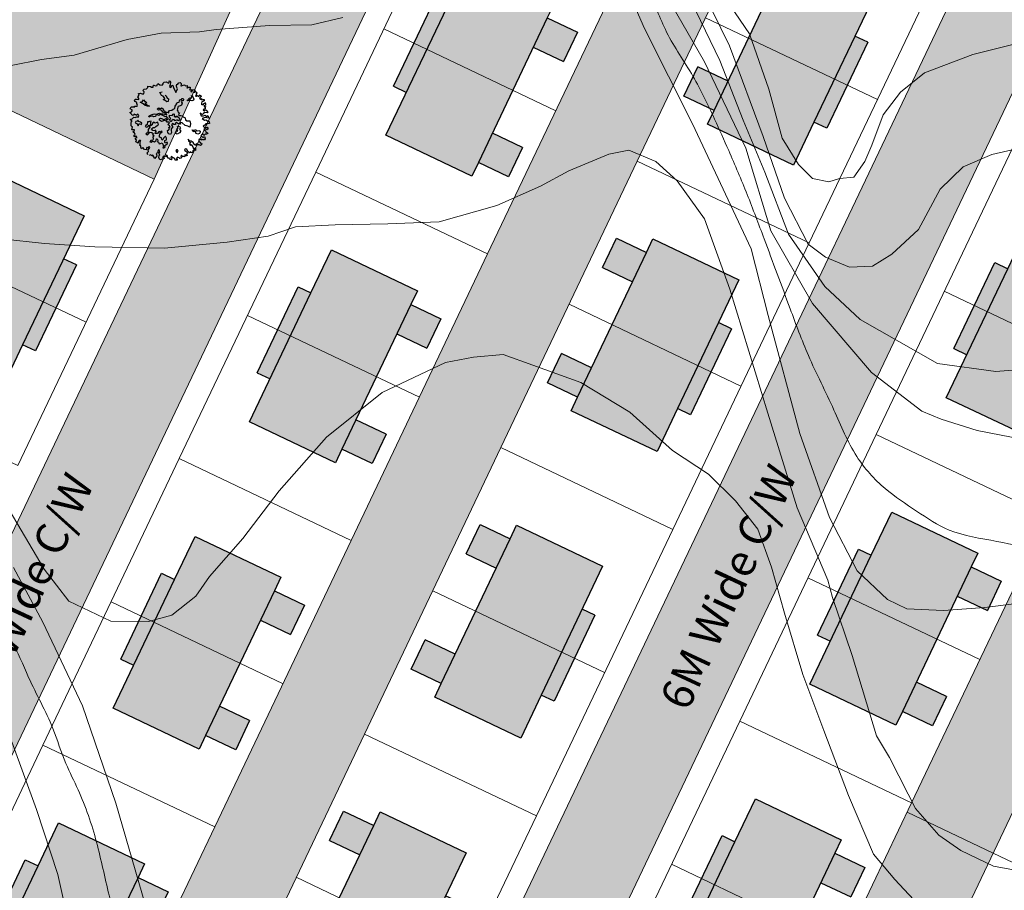
# Model space of a CAD drawing. Units: millimetres. Extents: x 2735 to 3411, y 1026 to 1318.
# Drawn here: x 2933 to 2996, y 1071 to 1126 of the extents above; entities that cross this region are included whole.
import ezdxf

# ---------------------------------------------------------------- set-up
doc = ezdxf.new("R2010")
doc.units = ezdxf.units.MM
for name, color, linetype, lineweight in [('BUILDUP', 7, 'Continuous', 30), ('Builtup', 7, 'Continuous', 20), ('Contours', 5, 'Continuous', 20), ('Line-1', 7, 'Continuous', 20)]:
    doc.layers.add(name, color=color, linetype=linetype, lineweight=lineweight)
for name, color, linetype in [('G1', 112, 'Continuous'), ('GREEN', 61, 'Continuous'), ('Road hetch', 9, 'Continuous'), ('Sub-Centre', 1, 'Continuous'), ('Text', 7, 'Continuous'), ('YELLOW', 2, 'Continuous')]:
    doc.layers.add(name, color=color, linetype=linetype)
doc.layers.get('0').off()

# ---------------------------------------------------------------- blocks, each defined once
blk = doc.blocks.new('A$C1F134281')
at = {"layer": 'YELLOW'}
h = blk.add_hatch(color=256, dxfattribs=at)
h.paths.add_polyline_path([(9, 16), (9, 13), (9.9, 13), (9.9, 10), (3, 10), (3, 13), (0.9, 13), (0.9, 15.05), (3, 15.05), (3, 16)])
h.paths.add_polyline_path([(9.9, 10), (9.9, 7), (9, 7), (9, 4), (3, 4), (3, 4.95), (0.9, 4.95), (0.9, 7), (3, 7), (3, 10)])
for p, q in [((0, 20), (0, 0)), ((12, 20), (0, 20)), ((12, 0), (12, 20)), ((12, 10), (0, 10)), ((12, 0), (0, 0)), ((0, 0), (0, 0))]:
    blk.add_line(p, q)
at = {"layer": 'BUILDUP'}
for p, q in [((3, 16), (3, 15.05)), ((9, 16), (3, 16)), ((9, 13), (9, 16)), ((0.9, 15.05), (0.9, 13)), ((3, 15.05), (0.9, 15.05)), ((3, 15.05), (3, 4.95)), ((3, 13), (0.9, 13)), ((9, 4), (9, 13)), ((9.9, 13), (9, 13)), ((9.9, 7), (9.9, 13)), ((0.9, 7), (0.9, 4.95)), ((0.9, 7), (3, 7)), ((9.9, 7), (9, 7)), ((0.9, 4.95), (3, 4.95)), ((3, 4.95), (3, 4)), ((3, 4), (9, 4))]:
    blk.add_line(p, q, dxfattribs=at)
blk = doc.blocks.new('TREE-2')
at = {"layer": 'G1'}
for p, q in [((4.98, 0.14), (5.14, 0.14)), ((5.07, 0.03), (4.98, 0.14)), ((4.98, -0.16), (5.07, 0.03)), ((5.14, 0.14), (5.21, 0.02)), ((5.21, 0.02), (5.25, -0.31)), ((6.14, -0.05), (6.23, 0.16)), ((6.23, 0.16), (6.41, 0.25)), ((6.41, 0.25), (6.56, 0.14)), ((6.56, 0.14), (6.56, 0.02)), ((6.56, 0.02), (6.59, -0.13)), ((6.68, -0.13), (6.84, 0.03)), ((6.84, 0.03), (7.05, 0.11)), ((7.05, 0.11), (7.09, 0.02)), ((7.09, 0.02), (7.18, 0.02)), ((7.18, 0.02), (7.29, 0.09)), ((7.29, 0.09), (7.4, -0.05)), ((2.53, -1.13), (2.92, -1.09)), ((2.56, -1.31), (2.53, -1.13)), ((2.92, -1.09), (2.94, -1.16)), ((2.94, -1.16), (3.21, -1.11)), ((3.19, -0.86), (3.24, -0.83)), ((3.21, -1), (3.19, -0.86)), ((3.21, -1.11), (3.21, -1)), ((3.24, -0.83), (3.26, -0.83)), ((3.26, -0.83), (3.46, -0.89)), ((3.46, -0.89), (3.67, -0.77)), ((3.65, -0.7), (3.67, -0.52)), ((3.67, -0.77), (3.65, -0.7)), ((3.67, -0.52), (3.78, -0.52)), ((3.78, -0.52), (3.96, -0.61)), ((3.96, -0.61), (4.28, -0.59)), ((4.28, -0.54), (4.37, -0.41)), ((4.28, -0.59), (4.28, -0.54)), ((4.35, -0.32), (4.41, -0.18)), ((4.37, -0.41), (4.35, -0.32)), ((4.41, -0.18), (4.64, -0.08)), ((4.64, -0.08), (4.98, -0.16)), ((5.25, -0.31), (5.19, -0.56)), ((5.19, -0.56), (5.3, -0.65)), ((5.3, -0.65), (5.41, -0.57)), ((5.41, -0.57), (5.45, -0.32)), ((5.45, -0.32), (5.59, -0.31)), ((5.59, -0.31), (5.71, -0.54)), ((5.71, -0.54), (6.04, -0.97)), ((6.02, -0.25), (6.04, -0.04)), ((6.13, -0.45), (6.02, -0.25)), ((6.04, -0.04), (6.14, -0.05)), ((6.04, -0.97), (6.16, -1.08)), ((6.27, -0.59), (6.13, -0.45)), ((6.16, -1.08), (6.27, -0.59)), ((6.59, -0.13), (6.68, -0.13)), ((7.4, -0.05), (7.38, -0.2)), ((7.38, -0.2), (7.45, -0.18)), ((7.45, -0.18), (7.65, -0.05)), ((7.65, -0.05), (7.77, -0.04)), ((7.81, -0.2), (7.75, -0.38)), ((7.75, -0.38), (7.95, -0.27)), ((7.77, -0.04), (7.81, -0.2)), ((7.95, -0.27), (7.97, -0.54)), ((7.97, -0.54), (8.11, -0.56)), ((8.11, -0.56), (8.15, -0.38)), ((8.15, -0.24), (8.35, -0.25)), ((8.15, -0.38), (8.15, -0.24)), ((8.17, -1.02), (8.26, -1.02)), ((8.24, -1.18), (8.17, -1.02)), ((8.24, -1.34), (8.24, -1.18)), ((8.26, -1.02), (8.38, -1.15)), ((8.35, -0.25), (8.4, -0.22)), ((8.43, -0.38), (8.35, -0.52)), ((8.35, -0.52), (8.49, -0.52)), ((8.38, -1.15), (8.54, -1.4)), ((8.4, -0.22), (8.43, -0.38)), ((8.49, -0.52), (8.63, -0.38)), ((8.63, -0.38), (8.74, -0.52)), ((8.7, -0.81), (8.68, -0.99)), ((8.68, -0.99), (8.81, -0.95)), ((8.74, -0.52), (8.7, -0.67)), ((8.7, -0.67), (8.7, -0.81)), ((8.81, -0.95), (8.88, -0.81)), ((8.88, -0.81), (9.01, -0.95)), ((9.01, -0.95), (9.17, -0.83)), ((9.17, -0.83), (9.22, -0.7)), ((9.22, -0.7), (9.27, -0.81)), ((9.31, -0.97), (9.22, -1.13)), ((9.22, -1.13), (9.38, -1.26)), ((9.27, -0.81), (9.4, -0.81)), ((9.4, -0.81), (9.31, -0.97)), ((9.38, -1.26), (9.46, -1.11)), ((9.46, -1.11), (9.51, -1.24)), ((9.51, -1.24), (9.67, -1.16)), ((9.67, -1.16), (9.83, -1.13)), ((9.83, -1.13), (9.87, -1.29)), ((1.62, -2.31), (1.78, -2.2)), ((1.72, -2.49), (1.62, -2.31)), ((1.78, -2.2), (2.08, -2.24)), ((2.06, -1.81), (2.17, -1.63)), ((2.24, -1.95), (2.06, -1.81)), ((2.08, -2.24), (2.28, -2.17)), ((2.17, -1.63), (2.44, -1.51)), ((2.28, -2.17), (2.24, -1.95)), ((2.44, -1.51), (2.56, -1.31)), ((4.14, -1.56), (4.46, -1.43)), ((4.3, -1.68), (4.14, -1.56)), ((4.5, -1.9), (4.3, -1.68)), ((4.71, -1.93), (4.5, -1.9)), ((4.91, -2.09), (4.71, -1.93)), ((4.84, -2.26), (4.98, -2.2)), ((4.91, -2.4), (4.84, -2.26)), ((4.91, -1.72), (5.05, -1.79)), ((4.98, -2.2), (4.91, -2.09)), ((5.07, -2.4), (4.91, -2.4)), ((5.05, -1.79), (5.25, -2.04)), ((5.32, -2.51), (5.07, -2.4)), ((5.25, -2.04), (5.45, -2.09)), ((5.48, -2.44), (5.32, -2.51)), ((5.45, -2.09), (5.48, -2.44)), ((6.54, -2.65), (6.61, -2.45)), ((6.56, -2.38), (6.66, -2.27)), ((6.61, -2.45), (6.56, -2.38)), ((6.66, -2.27), (6.83, -2.2)), ((6.83, -2.04), (6.84, -1.9)), ((6.83, -2.2), (6.83, -2.04)), ((6.84, -1.9), (7.09, -1.75)), ((7.08, -1.68), (7.22, -1.61)), ((7.09, -1.75), (7.08, -1.68)), ((7.09, -1.97), (7.08, -2.06)), ((7.08, -2.06), (7.13, -2.11)), ((7.29, -1.9), (7.09, -1.97)), ((7.13, -2.11), (7.24, -2.23)), ((7.22, -1.61), (7.31, -1.7)), ((7.24, -2.23), (7.22, -2.49)), ((7.31, -1.7), (7.29, -1.9)), ((7.79, -1.79), (7.83, -1.66)), ((8.04, -1.68), (7.79, -1.79)), ((7.83, -1.66), (8.02, -1.56)), ((7.92, -1.45), (8.08, -1.32)), ((8.02, -1.56), (7.92, -1.45)), ((8.29, -1.66), (8.04, -1.68)), ((8.08, -1.32), (8.24, -1.34)), ((8.43, -1.59), (8.29, -1.66)), ((8.53, -1.63), (8.43, -1.59)), ((8.54, -1.4), (8.53, -1.63)), ((9.74, -1.43), (9.6, -1.51)), ((9.6, -1.51), (9.6, -1.67)), ((9.6, -1.67), (9.67, -1.86)), ((9.67, -1.86), (9.74, -1.72)), ((9.87, -1.29), (9.74, -1.43)), ((9.74, -1.72), (9.89, -1.86)), ((9.89, -1.65), (10.03, -1.59)), ((9.89, -1.86), (9.89, -1.65)), ((10.1, -2.33), (10.01, -2.42)), ((10.01, -2.42), (10.1, -2.53)), ((10.03, -1.59), (10.06, -1.49)), ((10.06, -1.92), (10.05, -2.03)), ((10.05, -2.03), (10.19, -1.97)), ((10.06, -1.49), (10.12, -1.68)), ((10.17, -1.81), (10.06, -1.92)), ((10.21, -2.26), (10.1, -2.33)), ((10.1, -2.53), (10.21, -2.42)), ((10.12, -1.68), (10.17, -1.81)), ((10.19, -1.97), (10.21, -2.15)), ((10.21, -2.15), (10.21, -2.26)), ((10.21, -2.42), (10.32, -2.35)), ((10.32, -2.35), (10.49, -2.47)), ((10.49, -2.47), (10.65, -2.63)), ((1.31, -3.26), (1.37, -3.11)), ((1.42, -3.38), (1.31, -3.26)), ((1.37, -3.11), (1.53, -3.06)), ((1.6, -3.44), (1.42, -3.38)), ((1.53, -3.06), (1.81, -3.05)), ((1.76, -3.69), (1.6, -3.44)), ((1.63, -2.74), (1.72, -2.49)), ((1.79, -2.9), (1.63, -2.74)), ((1.83, -3.8), (1.76, -3.69)), ((1.81, -3.05), (1.79, -2.9)), ((2.05, -3.31), (2.3, -3.22)), ((2.49, -3.44), (2.05, -3.31)), ((2.3, -3.22), (2.4, -2.94)), ((2.4, -2.94), (2.6, -3.12)), ((2.78, -3.58), (2.49, -3.44)), ((2.6, -3.12), (2.74, -3.08)), ((2.85, -3.26), (2.67, -3.33)), ((2.67, -3.33), (3.03, -3.47)), ((2.74, -3.08), (2.85, -3.26)), ((3.07, -3.58), (2.78, -3.58)), ((3.03, -3.47), (3.32, -3.55)), ((3.32, -3.55), (3.07, -3.58)), ((4.32, -3.63), (4.5, -3.47)), ((4.52, -3.76), (4.32, -3.63)), ((4.5, -3.47), (4.71, -3.56)), ((4.64, -3.72), (4.52, -3.76)), ((4.96, -3.72), (4.64, -3.72)), ((4.71, -3.56), (4.82, -3.4)), ((4.82, -3.4), (5.09, -3.47)), ((5.14, -3.87), (4.96, -3.72)), ((5.09, -3.47), (5.16, -3.63)), ((5.16, -3.63), (5.41, -3.76)), ((5.84, -3.62), (5.91, -3.49)), ((5.9, -3.81), (5.84, -3.62)), ((5.91, -3.49), (6.2, -3.4)), ((6.2, -3.4), (6.31, -3.22)), ((6.31, -3.22), (6.49, -3.09)), ((6.49, -2.81), (6.54, -2.65)), ((6.49, -3.09), (6.49, -2.81)), ((6.97, -2.68), (6.83, -2.74)), ((6.83, -2.74), (6.84, -2.86)), ((6.84, -3.04), (6.83, -3.22)), ((6.83, -3.22), (6.95, -3.35)), ((6.84, -2.86), (6.84, -3.04)), ((6.95, -3.35), (7.01, -3.47)), ((7.08, -2.61), (6.97, -2.68)), ((7.01, -3.47), (7.19, -3.51)), ((7.22, -2.49), (7.08, -2.61)), ((7.19, -3.51), (7.11, -3.76)), ((9.74, -2.94), (9.94, -3.22)), ((10.05, -3.05), (9.74, -2.94)), ((9.94, -3.22), (10.21, -3.17)), ((10.15, -2.89), (10.05, -3.05)), ((10.46, -3.33), (10.13, -3.55)), ((10.13, -3.55), (10.46, -3.65)), ((10.3, -2.73), (10.15, -2.89)), ((10.21, -3.17), (10.4, -3.05)), ((10.58, -2.69), (10.3, -2.73)), ((10.4, -3.05), (10.64, -3.15)), ((10.67, -3.3), (10.46, -3.33)), ((10.46, -3.65), (10.64, -3.58)), ((10.65, -2.63), (10.58, -2.69)), ((10.64, -3.15), (10.76, -3.01)), ((10.64, -3.58), (11.01, -3.73)), ((10.89, -3.33), (10.67, -3.3)), ((10.76, -3.01), (10.89, -3.17)), ((10.89, -3.17), (10.89, -3.33)), ((11.01, -3.73), (11.1, -3.71)), ((11.1, -3.71), (11.16, -3.92)), ((1.04, -4.44), (1.1, -4.16)), ((1.35, -4.52), (1.04, -4.44)), ((1.1, -4.16), (1.33, -4.08)), ((1.11, -4.89), (1.27, -4.78)), ((1.35, -5.03), (1.11, -4.89)), ((1.27, -4.78), (1.35, -4.52)), ((1.33, -4.08), (1.46, -4.12)), ((1.46, -4.12), (1.53, -3.96)), ((1.53, -3.96), (1.79, -3.92)), ((1.79, -3.92), (1.83, -3.8)), ((2.13, -4.84), (1.95, -5.09)), ((2.26, -4.98), (2.13, -4.84)), ((3.51, -4.79), (3.69, -4.6)), ((3.59, -4.89), (3.51, -4.79)), ((3.68, -4.78), (3.59, -4.89)), ((4, -4.69), (3.68, -4.78)), ((3.69, -4.6), (3.87, -4.49)), ((3.87, -4.49), (3.98, -4.42)), ((3.98, -4.42), (4.21, -4.33)), ((4.14, -4.74), (4, -4.69)), ((4.35, -4.65), (4.14, -4.74)), ((4.21, -4.33), (4.48, -4.31)), ((4.52, -4.37), (4.34, -4.47)), ((4.34, -4.47), (4.35, -4.65)), ((4.48, -4.31), (4.53, -4.24)), ((4.73, -4.4), (4.52, -4.37)), ((4.53, -4.24), (4.75, -4.13)), ((4.84, -4.28), (4.73, -4.4)), ((4.75, -4.13), (4.93, -4.15)), ((5.14, -4.26), (4.84, -4.28)), ((4.89, -4.79), (5, -4.71)), ((4.96, -4.96), (4.89, -4.79)), ((4.93, -4.15), (5.23, -4.1)), ((5.23, -5.08), (4.96, -4.96)), ((5, -4.71), (5.27, -4.71)), ((5.38, -3.94), (5.14, -3.87)), ((5.43, -4.35), (5.14, -4.26)), ((5.23, -4.1), (5.41, -4.08)), ((5.47, -4.94), (5.23, -5.08)), ((5.27, -4.71), (5.39, -4.79)), ((5.59, -4.01), (5.38, -3.94)), ((5.39, -4.79), (5.59, -4.71)), ((5.41, -3.76), (5.47, -3.83)), ((5.41, -4.08), (5.68, -4.12)), ((5.56, -4.4), (5.43, -4.35)), ((5.47, -3.83), (5.68, -3.76)), ((5.63, -4.85), (5.47, -4.94)), ((5.72, -4.33), (5.56, -4.4)), ((5.68, -4.12), (5.59, -4.01)), ((5.59, -4.71), (5.7, -4.58)), ((5.84, -4.89), (5.63, -4.85)), ((5.68, -3.76), (5.9, -3.81)), ((5.7, -4.58), (5.86, -4.71)), ((5.86, -4.44), (5.72, -4.33)), ((5.97, -4.99), (5.84, -4.89)), ((5.97, -4.53), (5.86, -4.44)), ((5.86, -4.71), (5.98, -4.65)), ((5.98, -4.65), (5.97, -4.53)), ((6.16, -4.96), (5.97, -4.99)), ((6.02, -4.05), (6.36, -4.05)), ((6.09, -4.32), (6.02, -4.05)), ((6.3, -4.44), (6.09, -4.32)), ((6.25, -4.99), (6.16, -4.96)), ((6.2, -4.55), (6.3, -4.44)), ((6.29, -4.78), (6.2, -4.55)), ((6.45, -4.85), (6.29, -4.78)), ((6.36, -4.05), (6.45, -3.83)), ((6.45, -3.83), (6.56, -3.78)), ((6.48, -4.65), (6.45, -4.85)), ((6.59, -4.51), (6.48, -4.65)), ((6.56, -3.78), (6.59, -3.92)), ((6.59, -3.92), (6.66, -4.08)), ((6.79, -4.51), (6.59, -4.51)), ((6.66, -4.08), (6.91, -4.14)), ((6.83, -4.62), (6.79, -4.51)), ((6.83, -4.03), (6.99, -3.98)), ((6.91, -4.14), (6.83, -4.03)), ((7.02, -4.47), (6.83, -4.62)), ((6.99, -3.98), (7.29, -4.12)), ((7.22, -4.42), (7.02, -4.47)), ((7.11, -4.74), (7.02, -4.87)), ((7.02, -4.87), (7.06, -5.05)), ((7.11, -3.76), (7.24, -3.83)), ((7.29, -4.87), (7.11, -4.74)), ((7.27, -4.49), (7.22, -4.42)), ((7.24, -3.83), (7.43, -3.76)), ((7.42, -4.4), (7.27, -4.49)), ((7.29, -4.12), (7.43, -4.24)), ((7.63, -4.87), (7.29, -4.87)), ((7.43, -4.24), (7.42, -4.4)), ((7.43, -3.76), (7.61, -3.76)), ((7.83, -4.64), (7.51, -4.67)), ((7.51, -4.67), (7.63, -4.87)), ((7.61, -3.76), (7.74, -3.88)), ((7.74, -3.88), (8.04, -3.95)), ((8.26, -4.87), (7.83, -4.64)), ((8.04, -3.95), (8.15, -4.17)), ((8.15, -4.17), (8.33, -4.28)), ((8.58, -4.87), (8.26, -4.87)), ((8.33, -4.28), (8.71, -4.19)), ((8.89, -4.94), (8.58, -4.87)), ((8.71, -4.19), (8.85, -4.53)), ((8.85, -4.53), (8.89, -4.94)), ((10.65, -4.26), (10.49, -4.44)), ((10.49, -4.44), (10.67, -4.55)), ((10.87, -4.71), (10.64, -4.8)), ((10.64, -4.8), (10.9, -5)), ((10.73, -4.06), (10.65, -4.26)), ((10.67, -4.55), (11.01, -4.46)), ((10.96, -4.03), (10.73, -4.06)), ((11.05, -4.8), (10.87, -4.71)), ((11.16, -3.92), (10.96, -4.03)), ((11.01, -4.46), (11.16, -4.62)), ((11.16, -4.62), (11.05, -4.8)), ((1.42, -5.11), (1.35, -5.03)), ((1.35, -5.71), (1.54, -5.6)), ((1.43, -5.79), (1.35, -5.71)), ((1.6, -5.14), (1.42, -5.11)), ((1.63, -5.84), (1.43, -5.79)), ((1.49, -6.07), (1.53, -6.03)), ((1.54, -6.11), (1.49, -6.07)), ((1.53, -6.03), (1.63, -5.84)), ((1.54, -5.6), (1.72, -5.33)), ((1.6, -6.39), (1.54, -6.11)), ((1.67, -4.98), (1.6, -5.14)), ((1.89, -4.98), (1.67, -4.98)), ((1.72, -5.33), (1.9, -5.33)), ((1.95, -5.09), (1.89, -4.98)), ((1.9, -5.33), (2.13, -5.14)), ((2.08, -5.8), (2.06, -6)), ((2.06, -6), (2.28, -6.02)), ((2.26, -5.73), (2.08, -5.8)), ((2.13, -5.14), (2.26, -5.27)), ((2.26, -5.27), (2.26, -4.98)), ((2.31, -5.61), (2.26, -5.73)), ((2.28, -6.02), (2.49, -6.29)), ((2.46, -5.73), (2.31, -5.61)), ((2.69, -5.75), (2.46, -5.73)), ((2.49, -6.29), (2.51, -6.04)), ((2.51, -6.04), (2.65, -6)), ((2.65, -6), (2.87, -6.04)), ((2.87, -5.86), (2.69, -5.75)), ((2.87, -6.04), (2.87, -5.86)), ((3.44, -6), (3.37, -6.18)), ((3.37, -6.18), (3.62, -6.21)), ((3.57, -5.86), (3.44, -6)), ((3.69, -5.5), (3.51, -5.51)), ((3.51, -5.51), (3.57, -5.86)), ((3.62, -6.21), (3.76, -6.09)), ((3.75, -5.43), (3.69, -5.5)), ((3.94, -5.32), (3.75, -5.43)), ((3.76, -6.09), (3.8, -5.86)), ((3.8, -5.86), (3.96, -6.12)), ((3.96, -6.12), (3.83, -6.45)), ((3.94, -5.51), (3.94, -5.32)), ((3.98, -5.64), (3.94, -5.51)), ((4.03, -5.94), (3.98, -5.64)), ((4.21, -5.77), (4.03, -5.94)), ((4.34, -5.37), (4.19, -5.55)), ((4.19, -5.55), (4.21, -5.77)), ((4.23, -6.25), (4.39, -6.07)), ((4.52, -5.44), (4.34, -5.37)), ((4.39, -6.07), (4.6, -6.02)), ((4.69, -5.35), (4.52, -5.44)), ((4.6, -6.02), (4.69, -5.86)), ((4.82, -5.28), (4.69, -5.35)), ((4.69, -5.86), (4.82, -5.69)), ((4.89, -5.41), (4.82, -5.28)), ((4.82, -5.69), (4.96, -5.59)), ((4.96, -5.59), (4.89, -5.41)), ((6.09, -5.28), (6.2, -5.12)), ((6.33, -5.37), (6.09, -5.28)), ((6.2, -5.12), (6.25, -4.99)), ((6.22, -6.03), (6.36, -5.94)), ((6.31, -6.23), (6.22, -6.03)), ((6.31, -5.55), (6.45, -5.51)), ((6.41, -5.75), (6.31, -5.55)), ((6.45, -5.51), (6.33, -5.37)), ((6.36, -5.94), (6.41, -5.75)), ((6.63, -4.99), (6.58, -5.21)), ((6.58, -5.21), (6.74, -5.35)), ((6.83, -5.1), (6.63, -4.99)), ((6.77, -5.53), (6.65, -5.69)), ((6.65, -5.69), (6.7, -5.89)), ((6.7, -5.89), (6.77, -6.12)), ((6.77, -6.12), (6.7, -6.41)), ((6.74, -5.35), (6.77, -5.53)), ((7.06, -5.05), (6.83, -5.1)), ((7.33, -5.55), (7.47, -5.46)), ((7.51, -5.77), (7.33, -5.55)), ((7.34, -5.8), (7.51, -5.77)), ((7.34, -6.12), (7.34, -5.8)), ((7.52, -6.18), (7.34, -6.12)), ((7.36, -5.21), (7.59, -5.12)), ((7.47, -5.46), (7.36, -5.21)), ((7.75, -5.94), (7.52, -6.18)), ((7.59, -5.12), (7.75, -5.34)), ((7.75, -5.34), (7.65, -5.48)), ((7.65, -5.48), (7.72, -5.57)), ((7.72, -5.57), (7.9, -5.68)), ((7.9, -5.68), (7.75, -5.94)), ((9.37, -5.34), (9.26, -5.21)), ((9.26, -5.21), (9.37, -5.23)), ((9.37, -5.23), (9.53, -5.19)), ((9.55, -5.41), (9.37, -5.34)), ((9.53, -5.19), (9.69, -5.08)), ((9.76, -5.32), (9.55, -5.41)), ((9.69, -5.08), (9.73, -5.16)), ((9.73, -5.16), (9.96, -5.19)), ((9.76, -5.44), (9.76, -5.32)), ((9.8, -5.53), (9.76, -5.44)), ((9.83, -5.55), (9.8, -5.53)), ((10.06, -5.57), (9.83, -5.55)), ((9.96, -5.19), (10.08, -5.1)), ((10.24, -5.46), (10.06, -5.57)), ((10.08, -5.1), (10.24, -5.14)), ((10.24, -5.14), (10.28, -5.28)), ((10.28, -5.28), (10.24, -5.46)), ((10.49, -6.09), (10.35, -6.18)), ((10.35, -6.18), (10.4, -6.41)), ((10.53, -5.55), (10.48, -5.73)), ((10.48, -5.73), (10.85, -5.82)), ((10.58, -6.22), (10.49, -6.09)), ((10.71, -5.41), (10.53, -5.55)), ((10.67, -6.09), (10.58, -6.22)), ((10.83, -6.11), (10.67, -6.09)), ((10.85, -5.57), (10.71, -5.41)), ((10.76, -5.82), (10.94, -5.69)), ((10.85, -5.82), (10.76, -5.82)), ((11.03, -6.09), (10.83, -6.11)), ((10.96, -5.36), (10.85, -5.57)), ((10.9, -5), (11.03, -5.12)), ((10.94, -5.69), (11.1, -5.93)), ((11.12, -5.33), (10.96, -5.36)), ((11.03, -5.12), (11.16, -5.07)), ((11.1, -5.93), (11.03, -6.09)), ((11.27, -5.19), (11.12, -5.33)), ((11.16, -5.07), (11.27, -5.19)), ((1.62, -6.48), (1.6, -6.39)), ((1.72, -6.55), (1.62, -6.48)), ((1.83, -6.59), (1.72, -6.55)), ((1.83, -6.77), (1.83, -6.59)), ((1.83, -6.95), (1.83, -6.77)), ((2.17, -6.86), (1.83, -6.95)), ((2.05, -7.14), (2.15, -7.09)), ((2.13, -7.25), (2.05, -7.14)), ((2.24, -7.23), (2.13, -7.25)), ((2.15, -7.09), (2.17, -6.86)), ((2.38, -7.45), (2.24, -7.23)), ((3.83, -6.86), (3.68, -7.06)), ((3.68, -7.06), (3.89, -7.11)), ((3.83, -6.45), (3.87, -6.63)), ((3.87, -6.63), (3.83, -6.86)), ((3.89, -7.11), (3.98, -6.98)), ((3.98, -6.98), (4.11, -6.72)), ((4.11, -6.72), (4.35, -6.7)), ((4.44, -6.45), (4.23, -6.25)), ((4.35, -6.7), (4.6, -6.84)), ((4.68, -6.43), (4.44, -6.45)), ((4.6, -6.84), (4.52, -6.98)), ((4.52, -6.98), (4.69, -7.02)), ((4.69, -7.02), (4.64, -7.23)), ((4.64, -7.23), (4.73, -7.43)), ((4.8, -6.32), (4.68, -6.43)), ((4.73, -7.43), (4.71, -7.63)), ((4.89, -6.45), (4.8, -6.32)), ((4.8, -6.59), (4.89, -6.45)), ((4.82, -6.73), (4.8, -6.59)), ((5.09, -6.66), (4.82, -6.73)), ((5.18, -6.48), (5.09, -6.66)), ((5.11, -7.36), (5.21, -7.32)), ((5.12, -7.56), (5.11, -7.36)), ((5.28, -6.36), (5.18, -6.48)), ((5.21, -7.32), (5.32, -7.47)), ((5.39, -6.41), (5.28, -6.36)), ((5.38, -6.68), (5.5, -6.5)), ((5.39, -6.89), (5.38, -6.68)), ((5.55, -6.25), (5.39, -6.41)), ((5.43, -7.06), (5.39, -6.89)), ((5.7, -7.07), (5.43, -7.06)), ((5.5, -6.5), (5.61, -6.32)), ((5.61, -6.32), (5.55, -6.25)), ((5.79, -7.29), (5.7, -7.07)), ((5.88, -7.36), (5.79, -7.29)), ((5.97, -7.21), (5.88, -7.36)), ((5.98, -7.06), (5.97, -7.21)), ((6.09, -6.88), (5.98, -7.06)), ((6.16, -6.77), (6.09, -6.88)), ((6.32, -6.98), (6.16, -6.77)), ((6.18, -7.31), (6.36, -7.18)), ((6.25, -7.5), (6.18, -7.31)), ((6.5, -6.37), (6.31, -6.23)), ((6.36, -7.18), (6.32, -6.98)), ((6.7, -6.41), (6.5, -6.37)), ((9.03, -6.48), (9.11, -6.71)), ((9.22, -6.63), (9.03, -6.48)), ((9.11, -6.71), (9.42, -6.79)), ((9.46, -6.64), (9.22, -6.63)), ((9.42, -6.79), (9.31, -6.93)), ((9.31, -6.93), (9.42, -7.14)), ((9.42, -7.14), (9.54, -7.02)), ((9.73, -6.74), (9.46, -6.64)), ((9.54, -7.02), (9.79, -7.27)), ((9.9, -6.93), (9.73, -6.74)), ((9.79, -7.27), (9.94, -7.52)), ((10.1, -7.04), (9.9, -6.93)), ((9.94, -7.52), (10.17, -7.34)), ((10.12, -6.9), (10.1, -7.04)), ((10.21, -6.8), (10.12, -6.9)), ((10.17, -7.34), (10.26, -7.63)), ((10.38, -6.9), (10.21, -6.8)), ((10.54, -6.86), (10.38, -6.9)), ((10.4, -6.41), (10.64, -6.52)), ((10.73, -6.9), (10.54, -6.86)), ((10.64, -6.52), (10.69, -6.66)), ((10.69, -6.66), (10.83, -6.59)), ((10.81, -6.8), (10.73, -6.9)), ((10.83, -6.59), (10.81, -6.8)), ((2.24, -7.58), (2.38, -7.45)), ((2.35, -7.72), (2.24, -7.58)), ((2.37, -7.72), (2.35, -7.72)), ((2.54, -7.59), (2.37, -7.72)), ((2.53, -8.01), (2.58, -7.81)), ((2.69, -8.09), (2.53, -8.01)), ((2.7, -7.75), (2.54, -7.59)), ((2.58, -7.81), (2.7, -7.75)), ((2.69, -8.31), (2.69, -8.09)), ((3.01, -8.4), (2.69, -8.31)), ((3.16, -7.97), (2.94, -8.24)), ((2.94, -8.24), (3.01, -8.4)), ((3.26, -8.09), (3.16, -7.97)), ((3.21, -8.15), (3.26, -8.09)), ((3.23, -8.27), (3.21, -8.15)), ((3.21, -8.61), (3.26, -8.5)), ((3.39, -8.69), (3.21, -8.61)), ((3.26, -8.5), (3.23, -8.27)), ((3.46, -8.83), (3.39, -8.69)), ((4.23, -8.63), (4.17, -8.76)), ((4.34, -8.74), (4.23, -8.63)), ((4.46, -8.49), (4.34, -8.74)), ((4.48, -7.7), (4.41, -7.92)), ((4.41, -7.92), (4.55, -7.92)), ((4.57, -8.58), (4.46, -8.49)), ((4.71, -7.63), (4.48, -7.7)), ((4.51, -8.74), (4.57, -8.58)), ((4.55, -7.92), (4.69, -7.77)), ((4.69, -7.77), (4.95, -7.77)), ((4.95, -7.77), (5.12, -7.56)), ((5.32, -7.47), (5.32, -7.64)), ((5.32, -7.64), (5.48, -7.68)), ((5.48, -7.68), (5.61, -7.86)), ((5.61, -7.86), (5.73, -7.79)), ((5.71, -8.61), (5.62, -8.81)), ((5.84, -8.72), (5.71, -8.61)), ((5.73, -7.79), (5.93, -7.68)), ((5.93, -7.68), (6.05, -7.84)), ((6.05, -7.84), (6.2, -8.06)), ((6.2, -8.06), (6.18, -8.27)), ((6.18, -8.27), (6.29, -8.25)), ((6.3, -7.64), (6.25, -7.5)), ((6.29, -8.25), (6.4, -8.07)), ((6.45, -7.52), (6.3, -7.64)), ((6.32, -7.93), (6.45, -7.82)), ((6.4, -8.07), (6.32, -7.93)), ((6.57, -7.47), (6.45, -7.52)), ((6.45, -7.82), (6.59, -7.59)), ((6.59, -7.59), (6.57, -7.47)), ((7.88, -8.13), (7.86, -8.25)), ((7.86, -8.25), (7.99, -8.36)), ((8.02, -8.07), (7.88, -8.13)), ((7.99, -8.36), (8.04, -8.49)), ((8.13, -8.22), (8.02, -8.07)), ((8.04, -8.49), (8.13, -8.22)), ((8.65, -8.65), (8.62, -8.88)), ((8.78, -8.81), (8.65, -8.65)), ((8.92, -7.75), (8.88, -7.95)), ((8.88, -7.95), (9.08, -8.01)), ((9.15, -7.74), (8.92, -7.75)), ((9.08, -8.5), (9.06, -8.61)), ((9.06, -8.61), (9.11, -8.74)), ((9.08, -8.01), (9.37, -8.22)), ((9.31, -8.58), (9.08, -8.5)), ((9.33, -7.99), (9.15, -7.74)), ((9.37, -8.22), (9.24, -8.33)), ((9.24, -8.33), (9.35, -8.49)), ((9.35, -8.49), (9.31, -8.58)), ((9.58, -8.09), (9.33, -7.99)), ((9.69, -7.91), (9.58, -8.09)), ((9.79, -8.04), (9.69, -7.91)), ((9.99, -7.95), (9.79, -8.04)), ((10.08, -7.66), (9.9, -7.85)), ((9.9, -7.85), (9.99, -7.95)), ((10.26, -7.63), (10.08, -7.66)), ((3.57, -8.99), (3.46, -8.83)), ((3.71, -8.81), (3.57, -8.99)), ((3.96, -8.99), (3.71, -8.81)), ((4.21, -8.99), (3.96, -8.99)), ((4.17, -8.76), (4.21, -8.99)), ((4.37, -9.35), (4.51, -9.15)), ((4.51, -9.56), (4.37, -9.35)), ((4.43, -8.96), (4.51, -8.74)), ((4.51, -9.15), (4.43, -8.96)), ((4.91, -9.47), (4.7, -9.61)), ((5.03, -9.58), (4.91, -9.47)), ((5.16, -9.47), (5.03, -9.58)), ((5.3, -9.63), (5.16, -9.47)), ((5.48, -9.81), (5.3, -9.63)), ((5.64, -9.44), (5.48, -9.81)), ((5.68, -9.02), (5.5, -9.17)), ((5.5, -9.17), (5.57, -9.28)), ((5.57, -9.28), (5.64, -9.44)), ((5.62, -8.81), (5.68, -9.02)), ((5.91, -8.9), (5.84, -8.72)), ((5.86, -9.12), (5.91, -8.9)), ((6, -9.22), (5.86, -9.12)), ((5.95, -9.33), (6, -9.22)), ((5.97, -9.58), (5.95, -9.33)), ((6.13, -9.81), (5.97, -9.58)), ((6.57, -9.6), (6.13, -9.81)), ((6.48, -9.29), (6.41, -9.44)), ((6.41, -9.44), (6.54, -9.4)), ((6.73, -9.29), (6.48, -9.29)), ((6.54, -9.4), (6.62, -9.53)), ((6.62, -9.53), (6.57, -9.6)), ((6.88, -9.02), (6.73, -9.29)), ((6.77, -9.06), (6.88, -9.02)), ((6.97, -9.22), (6.77, -9.06)), ((7.09, -9.38), (6.97, -9.22)), ((7.25, -9.33), (7.09, -9.38)), ((7.36, -9.49), (7.25, -9.33)), ((7.52, -9.51), (7.36, -9.49)), ((7.57, -9.08), (7.43, -9.1)), ((7.43, -9.1), (7.43, -9.31)), ((7.43, -9.31), (7.63, -9.4)), ((7.63, -9.4), (7.52, -9.51)), ((7.67, -9.24), (7.57, -9.08)), ((7.75, -9.13), (7.67, -9.24)), ((7.95, -9.29), (7.75, -9.13)), ((8.02, -9.42), (7.95, -9.29)), ((8.29, -9.35), (8.02, -9.42)), ((8.24, -8.99), (8.13, -9.24)), ((8.13, -9.24), (8.26, -9.22)), ((8.47, -9.01), (8.24, -8.99)), ((8.26, -9.22), (8.29, -9.35)), ((8.54, -9.1), (8.47, -9.01)), ((8.74, -9.01), (8.54, -9.1)), ((8.62, -8.88), (8.74, -9.01)), ((8.84, -8.74), (8.78, -8.81)), ((8.99, -8.74), (8.84, -8.74)), ((9.11, -8.74), (8.99, -8.74))]:
    blk.add_line(p, q, dxfattribs=at)

msp = doc.modelspace()

# ---------------------------------------------------------------- hatches: boundary and pattern name
at = {"layer": 'GREEN'}
h = msp.add_hatch(color=256, dxfattribs=at)
h.paths.add_polyline_path([(2948.871, 1130.787), (2941.233, 1139.158), (2932.406, 1138.366), (2932.816, 1138.171), (2925.731, 1123.291), (2931.149, 1120.712), (2941.983, 1115.554)])
h.paths.add_polyline_path([(2930.134, 1151.321), (2921.981, 1143.33), (2932.406, 1138.366), (2941.233, 1139.158)])
for points in [[(3024.945, 1136.269), (3029.243, 1145.298), (3024.107, 1148.466), (3015.509, 1130.408), (3006.912, 1112.35), (2998.314, 1094.293), (2989.717, 1076.235), (2989.436, 1075.646), (2994.853, 1073.066), (2999.152, 1082.095), (3007.75, 1100.153), (3016.347, 1118.211)], [(2963.831, 1098.632), (2972.428, 1116.69), (2977.008, 1126.308), (2971.59, 1128.887), (2962.993, 1110.829), (2954.395, 1092.772), (2945.798, 1074.714), (2945.798, 1074.714), (2941.219, 1065.096), (2946.636, 1062.517), (2955.233, 1080.574)]]:
    msp.add_hatch(color=256, dxfattribs=at).paths.add_polyline_path(points)
h = msp.add_hatch(color=256, dxfattribs=at)
h.paths.add_polyline_path([(2970.284, 1063.336), (2967.606, 1057.709), (2981.119, 1058.177)])
h.paths.add_polyline_path([(2990.555, 1064.038), (2994.853, 1073.066), (2989.436, 1075.646), (2981.119, 1058.177), (3001.389, 1058.879)])
at = {"layer": 'Road hetch'}
for points in [[(3011.145, 1152.646), (3008.341, 1153.825, -0.048958), (3008.208, 1153.458), (3003.557, 1143.687, -0.536501), (3000.257, 1143.217), (2991.262, 1153.318), (2985.552, 1150.698), (2996.415, 1138.513, -0.301797), (2996.727, 1136.322), (2987.638, 1117.231), (2993.341, 1115.251)], [(2957.515, 1130.729, 0.301684), (2957.203, 1132.918), (2950.876, 1140.022), (2943.435, 1139.355), (2950.073, 1131.902, -0.301684), (2950.385, 1129.712), (2943.165, 1114.546), (2949.104, 1113.062)], [(2962.087, 1063.564), (2968.576, 1063.237), (2993.341, 1115.251), (2987.638, 1117.231)], [(2949.104, 1113.062), (2943.165, 1114.546), (2920.365, 1066.659), (2926.161, 1064.873)]]:
    msp.add_hatch(color=256, dxfattribs=at).paths.add_polyline_path(points)

# ---------------------------------------------------------------- linework, layer by layer
at = {"layer": 'Builtup'}
for p, q in [((3013.5, 1157.593), (2966.605, 1059.097)), ((2957.515, 1130.729), (2923.98, 1060.293)), ((2948.871, 1130.787), (2941.983, 1115.554)), ((2950.385, 1129.712), (2917.722, 1061.107)), ((2994.853, 1073.066), (2989.436, 1075.646))]:
    msp.add_line(p, q, dxfattribs=at)
at = {"layer": 'Contours'}
for points in [[(2996.682, 1124.19), (2993.575, 1123.407), (2990.529, 1122.24), (2989.028, 1121.031), (2987.921, 1119.595), (2987.216, 1117.691), (2986.77, 1116.663), (2986.081, 1115.676), (2985.167, 1115.596), (2984.5, 1115.379), (2983.48, 1115.585), (2982.581, 1116.469), (2981.559, 1118.12), (2980.727, 1121.223), (2979.497, 1124.698), (2976.801, 1128.701), (2974.87, 1131.525), (2970.13, 1138.829), (2967.44, 1143.483), (2963.136, 1149.357)], [(2998.405, 1103.694), (2995.039, 1103.432), (2991.356, 1103.93), (2986.485, 1106.699), (2984.242, 1108.79), (2981.957, 1112.083), (2980.471, 1115.983), (2979.103, 1119.26), (2977.621, 1123.016), (2974.899, 1128.701), (2972.64, 1132.622), (2969.946, 1136.576), (2966.572, 1140.699), (2962.866, 1144.617), (2960.553, 1147.332)], [(2964.355, 1146.163), (2967.431, 1142.319), (2969.367, 1139.35), (2973.828, 1131.747), (2977.157, 1126.177), (2978.248, 1123.95), (2980.357, 1118.245), (2981.699, 1114.34), (2983.198, 1111.453), (2984.288, 1110.623), (2985.805, 1110.002), (2987.25, 1110.052), (2988.477, 1110.818), (2990.159, 1112.37), (2991.516, 1114.924), (2992.962, 1116.324), (2994.767, 1117.109), (2998.26, 1117.906)], [(2961.06, 1144.081), (2964.742, 1140.837), (2966.585, 1139.166), (2968.8, 1136.496), (2971.002, 1132.814), (2972.943, 1129.702), (2973.57, 1128.326), (2976.67, 1122.942), (2979.272, 1117.491), (2980.852, 1112.293), (2983.471, 1107.71), (2987.192, 1103.358), (2990.364, 1100.915), (2991.586, 1100.428), (2993.852, 1099.706), (2996.765, 1099.133)], [(2996.493, 1088.813), (2994.332, 1088.545), (2991.735, 1088.358), (2989.416, 1088.469), (2988.19, 1089.053), (2986.294, 1090.866), (2984.537, 1094.226), (2982.665, 1099.51), (2980.669, 1106.958), (2979.606, 1111.162), (2975.899, 1119.029), (2972.892, 1125.045), (2971.321, 1128.604)], [(2953.868, 1125.73), (2951.906, 1125.276), (2949.256, 1125.231), (2945.889, 1124.969), (2944.833, 1124.836), (2942.426, 1124.757), (2940.27, 1124.345), (2936.929, 1123.361), (2934.865, 1123.096), (2931.033, 1122.336), (2927.659, 1122.314), (2925.325, 1122.859), (2920.811, 1125.063), (2917.617, 1126.783)], [(2932.345, 1111.791), (2935.055, 1111.5), (2938.246, 1111.274), (2942.637, 1111.187), (2946.578, 1111.565), (2949.169, 1111.945), (2950.885, 1112.535), (2953.388, 1112.671), (2956.713, 1112.738), (2959.94, 1112.851), (2963.568, 1113.893), (2966.323, 1115.098), (2968.121, 1116.076), (2970.641, 1117.128), (2971.886, 1117.365), (2973.599, 1116.653), (2974.933, 1115.442), (2976.656, 1113.044), (2978.258, 1108.619), (2980.652, 1100.799), (2982.5, 1094.84), (2984.444, 1090.281), (2984.723, 1089.182), (2985.971, 1085.524), (2987.498, 1080.469), (2988.317, 1079.1), (2989.508, 1076.78), (2989.973, 1075.881), (2991.43, 1074.197), (2992.814, 1073.233), (2994.874, 1072.245), (2997.738, 1071.718)], [(2980.892, 1091.092), (2980.037, 1093.485), (2978.625, 1095.267), (2976.927, 1096.943), (2974.656, 1098.454), (2971.967, 1100.866), (2968.864, 1102.733), (2965.836, 1103.832), (2963.98, 1104.49), (2962.105, 1104.328), (2960.336, 1103.983), (2956.351, 1102.109), (2952.833, 1099.288), (2949.864, 1095.907), (2947.559, 1092.887), (2945.472, 1090.501), (2944.599, 1089.266), (2943.098, 1088.057), (2941.616, 1087.667), (2939.253, 1087.681), (2936.605, 1088.938), (2935.04, 1090.956), (2932.63, 1095.064)], [(2933.108, 1091.069), (2934.964, 1087.616), (2937.463, 1082.354), (2939.558, 1076.211), (2941.423, 1069.77)], [(2943.11, 1045.419), (2943.267, 1051.104), (2942.176, 1056.923), (2940.255, 1061.057), (2938.65, 1062.953), (2937.213, 1066.214), (2936.666, 1068.325), (2935.895, 1071.729), (2934.568, 1075.824), (2932.999, 1080.088)]]:
    msp.add_lwpolyline(points, dxfattribs=at)
msp.add_lwpolyline([(3000.815, 1046.971), (2999.449, 1050.2), (2998.689, 1052.632), (2997.107, 1057.877), (2995.386, 1061.576), (2994.451, 1063.519), (2992.226, 1067.585), (2988.668, 1071.412), (2987.311, 1073.004), (2985.735, 1076.707), (2984.193, 1080.798), (2982.865, 1084.318), (2981.717, 1088.181), (2980.892, 1091.092, -6.687679)], format="xyb", dxfattribs=at)
for points in [[(2944.712, 1045.006), (2945.04, 1046.283), (2945.211, 1047.779), (2945.351, 1050.166), (2945.26, 1052.769), (2944.954, 1055.141), (2944.504, 1057.359), (2943.841, 1059.272), (2942.737, 1061.021), (2941.545, 1063.138), (2940.289, 1064.956), (2939.749, 1067.618), (2939.13, 1070.426), (2938.343, 1073.749), (2937.184, 1077.059), (2936.413, 1078.717), (2935.591, 1080.922), (2934.062, 1084.145), (2932.937, 1086.489), (2931.92, 1087.868), (2930.518, 1089.606), (2928.77, 1090.587), (2926.355, 1091.471), (2924.261, 1091.696), (2920.84, 1091.502), (2918.527, 1091.57), (2915.776, 1091.399), (2914.803, 1091.514), (2913.666, 1092.07), (2912.75, 1092.709), (2912.341, 1093.737), (2911.702, 1094.98), (2911.2, 1096.526), (2910.486, 1097.767), (2909.762, 1099.306), (2908.904, 1100.393), (2907.677, 1101.392), (2906.46, 1102.094), (2905.177, 1102.571), (2903.309, 1102.729), (2902.349, 1102.472), (2901.389, 1102.215), (2900.355, 1101.956), (2898.784, 1102.124), (2897.519, 1102.08), (2896.493, 1101.597), (2895.477, 1100.817), (2894.381, 1100.183), (2893.652, 1099.711), (2891.799, 1099.423), (2890.085, 1099.438), (2888.432, 1099.827), (2886.764, 1100.662), (2885.364, 1102.326), (2884.347, 1103.705), (2883.422, 1105.296), (2882.266, 1106.373), (2881.216, 1108.719), (2880.091, 1111.062), (2878.742, 1113.398), (2877.394, 1115.734), (2875.912, 1117.618), (2874.505, 1119.505), (2873.082, 1121.838), (2872.045, 1123.812), (2871.315, 1125.499), (2870.352, 1127.476), (2869.576, 1128.343), (2868.583, 1129.053), (2867.299, 1129.529), (2864.995, 1129.374), (2862.264, 1128.608), (2858.872, 1127.596), (2855.405, 1126.582), (2851.571, 1125.406), (2848.612, 1124.781), (2846.249, 1124.177), (2842.03, 1123.36), (2839.074, 1122.661), (2836.346, 1121.821), (2834.221, 1120.779), (2831.427, 1119.713), (2829.282, 1119.266), (2827.695, 1119.881), (2826.612, 1121.034), (2825.964, 1122.501), (2825.522, 1124.496), (2825.141, 1126.865), (2824.851, 1128.791), (2823.931, 1131.663), (2823.247, 1134.171), (2822.94, 1136.543), (2822.616, 1137.86), (2821.951, 1139.847), (2820.928, 1141.375), (2819.234, 1142.954), (2817.938, 1143.803), (2816.069, 1143.961), (2813.903, 1144.108), (2811.814, 1144.184), (2809.704, 1144.855), (2807.735, 1145.755), (2805.53, 1147.018), (2803.03, 1148.196), (2801.279, 1149.252), (2799.297, 1150.523), (2796.72, 1151.774), (2794.382, 1152.586), (2792.338, 1153.482), (2789.854, 1154.214), (2788.493, 1154.763), (2785.11, 1155.613), (2782.867, 1155.832)], [(3193.388, 1119.463), (3192.744, 1120.855), (3192.545, 1122.263), (3191.871, 1125.889), (3191.469, 1128.853), (3191.481, 1130.641), (3190.518, 1132.618), (3189.725, 1134.005), (3188.592, 1136.571), (3187.254, 1138.609), (3186.08, 1140.207), (3184.609, 1141.793), (3183.382, 1142.793), (3181.788, 1143.631), (3180.355, 1144.102), (3178.726, 1143.822), (3178.013, 1142.903), (3177.68, 1141.775), (3177.636, 1140.88), (3178.122, 1139.78), (3179.059, 1138.547), (3179.768, 1137.454), (3179.915, 1135.375), (3179.711, 1132.687), (3179.127, 1130.209), (3179.122, 1128.199), (3179.121, 1126.114), (3178.893, 1124.095), (3178.222, 1121.987), (3177.378, 1120.543), (3176.144, 1119.606), (3174.383, 1118.8), (3172.315, 1118.281), (3169.952, 1117.677), (3167.511, 1117.145), (3165.304, 1116.324), (3163.4, 1115.364), (3161.523, 1113.66), (3160.261, 1111.382), (3158.914, 1109.399), (3157.467, 1108.157), (3155.925, 1107.507), (3154.298, 1107.153), (3152.807, 1107.175), (3151.364, 1107.944), (3149.465, 1108.994), (3147.868, 1109.907), (3145.472, 1112.355), (3142.371, 1115.821), (3139.585, 1118.776), (3137.736, 1120.499), (3135.954, 1122.447), (3134.526, 1124.929), (3132.667, 1126.949), (3131.884, 1128.038), (3131.609, 1129.518), (3131.47, 1131.375), (3132.229, 1133.114), (3133.522, 1134.499), (3135.035, 1135.967), (3136.549, 1137.434), (3139.238, 1139.39), (3141.267, 1141.024), (3143.594, 1142.669), (3145.081, 1143.785), (3146.376, 1145.097), (3148.031, 1146.792), (3149.314, 1148.475), (3149.711, 1149.904), (3149.661, 1151.317), (3149.338, 1152.05), (3148.278, 1152.535), (3146.648, 1152.254), (3144.88, 1151.671), (3142.753, 1150.704), (3141.018, 1149.154), (3139.069, 1147.373), (3136.906, 1145.287), (3134.525, 1143.045), (3132.078, 1140.576), (3130.511, 1138.511), (3129.646, 1137.662), (3128.127, 1136.343), (3126.226, 1135.309), (3123.878, 1134.259), (3121.905, 1133.147), (3118.867, 1130.509), (3117, 1128.508), (3115.486, 1127.041), (3114.473, 1126.186), (3112.731, 1124.859), (3109.2, 1123.545), (3104.673, 1123.014), (3102.655, 1123.167), (3101.01, 1123.333), (3099.208, 1123.717), (3097.335, 1124.024), (3095.541, 1124.185), (3092.243, 1124.74), (3089.037, 1124.777), (3086.512, 1124.54), (3084.433, 1124.318), (3081.795, 1123.677), (3080.245, 1123.25), (3078.1, 1122.803), (3076.468, 1122.597), (3075.143, 1122.104), (3073.647, 1122.275), (3070.652, 1122.692), (3067.726, 1123.26), (3065.834, 1124.087), (3063.942, 1124.915), (3061.955, 1126.335), (3060.184, 1127.985), (3058.42, 1129.413), (3057.164, 1131.231), (3055.816, 1133.566), (3054.879, 1134.8), (3053.436, 1135.568), (3051.701, 1136.178), (3048.569, 1136.934), (3045.951, 1137.215), (3044.234, 1137.304), (3042.517, 1137.393), (3040.494, 1137.695), (3038.918, 1138.012), (3036.821, 1138.311), (3035.171, 1138.626), (3033.369, 1139.01), (3031.054, 1139.152), (3028.744, 1139.146), (3027.043, 1138.789), (3024.977, 1138.195), (3023.438, 1137.471), (3021.465, 1136.36), (3019.948, 1134.967), (3017.518, 1134.137), (3016.559, 1133.88), (3015.298, 1133.687), (3013.8, 1133.933), (3012.96, 1134.499), (3011.202, 1135.778), (3009.35, 1137.575), (3007.227, 1138.618), (3004.894, 1139.281), (3002.959, 1139.213), (3001.24, 1139.377), (2999.24, 1139.009), (2997.624, 1138.357), (2996.015, 1137.482), (2994.486, 1136.46), (2993.047, 1134.995), (2992.054, 1133.546), (2990.687, 1132.158), (2988.878, 1130.605), (2987.421, 1129.661), (2985.422, 1129.293), (2983.864, 1129.09), (2981.472, 1129.304), (2979.434, 1130.052), (2977.603, 1131.254), (2976.148, 1132.395), (2974.392, 1134.34), (2973.141, 1136.009), (2971.726, 1138.119), (2970.131, 1141.116), (2968.786, 1143.378), (2967.373, 1145.413), (2965.881, 1147.595), (2965.406, 1148.397)], [(2955.499, 1144.03), (2957.09, 1143.267), (2958.451, 1142.719), (2960.812, 1141.238), (2963.631, 1139.474), (2965.77, 1137.985), (2966.63, 1136.824), (2968.504, 1134.358), (2970.392, 1131.52), (2971.727, 1129.556), (2973.065, 1127.518), (2974.278, 1124.805), (2975.939, 1122.034), (2977.301, 1119.326), (2978.19, 1117.347), (2979.356, 1114.58), (2980.423, 1111.787), (2982.067, 1107.377), (2983.213, 1104.439), (2984.823, 1100.995), (2986.267, 1098.067), (2988.051, 1096.045), (2990.038, 1094.625), (2992.092, 1093.431), (2995.098, 1092.716), (2998.021, 1092.223), (3000.328, 1092.303), (3004.05, 1092.433), (3007.386, 1092.922), (3010.568, 1093.555), (3013.301, 1094.246), (3016.345, 1094.575), (3019.309, 1095.051), (3022.932, 1095.848), (3026.184, 1096.632), (3029.22, 1097.184), (3032.754, 1098.012), (3036.016, 1098.498), (3038.395, 1098.656), (3040.853, 1098.667), (3043.163, 1098.673), (3045.986, 1098.921), (3048.442, 1099.006), (3050.896, 1099.167), (3053.424, 1099.329), (3055.417, 1099.846), (3057.563, 1100.293), (3058.823, 1100.486), (3060.676, 1100.774), (3062.236, 1100.903), (3064.171, 1100.97), (3066.037, 1100.887), (3067.69, 1100.498), (3070.167, 1099.988), (3072.128, 1099.312), (3073.648, 1098.472), (3075.278, 1096.593), (3077.153, 1094.127), (3079.79, 1089.006), (3081.28, 1086.899), (3083.34, 1083.397), (3085.694, 1079.979), (3087.844, 1076.034), (3089.583, 1073.19), (3091.26, 1069.973), (3092.847, 1067.198), (3094.266, 1063.922), (3096.195, 1059.894), (3097.8, 1056.6), (3099.408, 1053.231), (3100.541, 1050.664), (3102.332, 1046.333), (3102.989, 1044.569)]]:
    msp.add_spline(points, degree=3, dxfattribs=at)
at = {"layer": 'Line-1'}
msp.add_lwpolyline([(2906.898, 1238.931), (2996.415, 1138.513, -0.301797), (2996.727, 1136.322), (2958.955, 1056.988)], format="xyb", dxfattribs=at)

# ---------------------------------------------------------------- block references
at = {"layer": 'Builtup', "xscale": -1}
for p, rotation in [((2981.026, 1134.748), 154.5404520598291), ((2962.993, 1110.829), 334.5404520598291), ((2931.149, 1120.712), 154.5404520598291), ((2998.314, 1094.293), 334.5404520598291), ((2972.428, 1116.69), 154.5404520598291), ((2954.395, 1092.772), 334.5404520598291), ((2989.717, 1076.235), 334.5404520598291), ((2963.831, 1098.632), 154.5404520598291), ((2945.798, 1074.714), 334.5404520598291), ((2999.152, 1082.095), 154.5404520598291), ((2981.119, 1058.177), 334.5404520598291), ((2955.233, 1080.574), 154.5404520598291), ((2937.2, 1056.656), 334.5404520598291)]:
    msp.add_blockref('A$C1F134281', p, dxfattribs=dict(at, rotation=rotation))
at = {"layer": 'Sub-Centre', "xscale": 0.4999999999997154, "yscale": 0.5, "zscale": 0.5, "rotation": 346.7280989015188}
msp.add_blockref('TREE-2', (2940.473, 1122.251), dxfattribs=at)

# ---------------------------------------------------------------- texts
at = {"layer": 'Text', "lineweight": 15, "char_height": 2, "width": 27.90545, "attachment_point": 1, "rotation": 65.09531}
for insert in [(2973.785, 1082.769), (2929.469, 1082.225)]:
    msp.add_mtext('{\\fArial|b1|i0|c0|p34;6M Wide C/W}', dxfattribs=dict(at, insert=insert))

doc.saveas('drawing.dxf')
